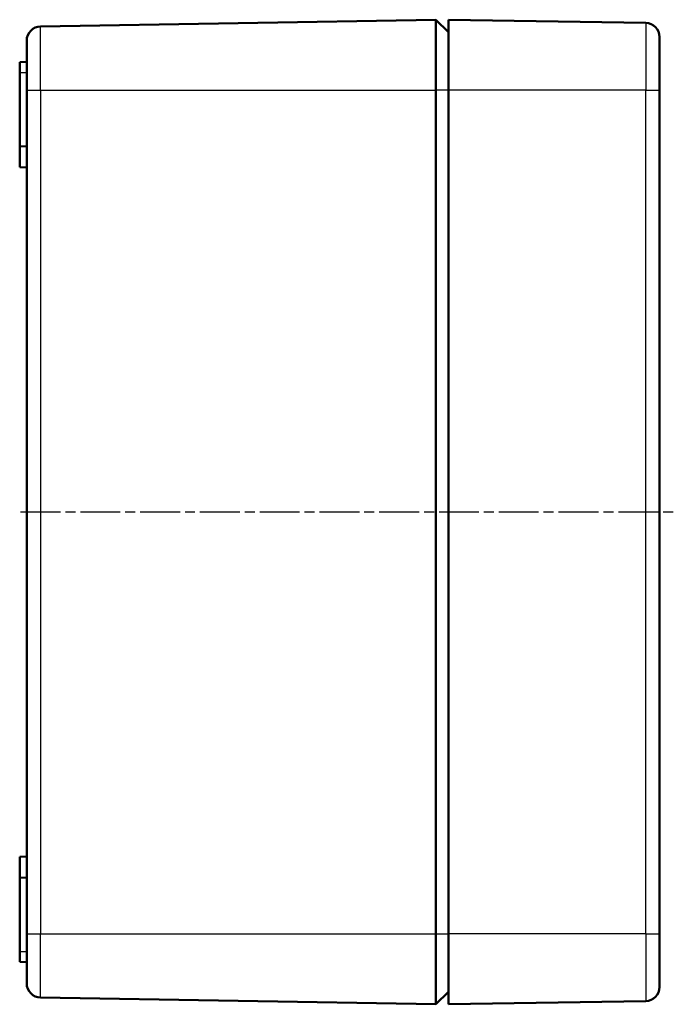
# Model space of a CAD drawing. Units: millimetres. Extents: x 1 to 840, y 1 to 593.
# Drawn here: x 440 to 533, y 220 to 360 of the extents above; entities that cross this region are included whole.
import ezdxf

# ---------------------------------------------------------------- set-up
doc = ezdxf.new("R2010")
doc.units = ezdxf.units.MM
doc.linetypes.add('CHAIN', pattern=[0.3543, 0.2362, -0.0295, 0.0591, -0.0295])
doc.linetypes.add('DASH_DOT', pattern=[0.37, 0.24, -0.06, 0.01, -0.06])
for name, color, linetype, lineweight in [('Mittellinie (ISO)', 1, 'DASH_DOT', 25), ('Sichtbar (ISO)', 7, 'Continuous', 50), ('Sichtbar schmal (ISO)', 1, 'Continuous', 25)]:
    doc.layers.add(name, color=color, linetype=linetype, lineweight=lineweight)

msp = doc.modelspace()

# ---------------------------------------------------------------- linework, layer by layer
at = {"layer": 'Mittellinie (ISO)', "linetype": 'CHAIN', "ltscale": 23.990969}
msp.add_line((439.8116927, 289.7524681), (532.771702, 289.7524681), dxfattribs=at)
at = {"layer": 'Sichtbar (ISO)'}
for p, q in [((442.6400251, 358.7852459), (498.8736037, 359.7224722)), ((498.8736037, 359.7224722), (498.8736037, 349.7524681)), ((500.6733538, 357.9817304), (498.8736037, 359.7224722)), ((500.6733538, 349.7524681), (500.6733538, 359.7524681)), ((528.7066825, 359.2852459), (500.6733538, 359.7524681)), ((530.6733538, 349.7524681), (530.6733538, 357.2855237)), ((440.6733538, 356.7855237), (440.6733538, 349.7524681)), ((439.6733538, 353.735013), (440.6733538, 353.7524681)), ((439.6733538, 353.735013), (439.6733538, 352.2524681)), ((439.6733538, 341.735013), (439.6733538, 352.2524681)), ((440.6733538, 229.7524681), (440.6733538, 349.7524681)), ((498.8736037, 229.7524681), (498.8736037, 349.7524681)), ((500.6733538, 349.7524681), (500.6733538, 229.7524681)), ((530.6733538, 349.7524681), (530.6733538, 229.7524681)), ((439.6733538, 341.735013), (440.6733538, 341.7524681)), ((439.6733538, 341.735013), (439.6733538, 338.7699231)), ((439.6733538, 338.7699231), (440.6733538, 338.7524681)), ((439.6733538, 240.735013), (440.6733538, 240.7524681)), ((439.6733538, 240.735013), (439.6733538, 237.7699231)), ((439.6733538, 237.7699231), (440.6733538, 237.7524681)), ((439.6733538, 227.2524681), (439.6733538, 237.7699231)), ((440.6733538, 229.7524681), (440.6733538, 222.7194125)), ((498.8736037, 229.7524681), (498.8736037, 219.7824639)), ((500.6733538, 219.7524681), (500.6733538, 229.7524681)), ((530.6733538, 222.2194125), (530.6733538, 229.7524681)), ((439.6733538, 227.2524681), (439.6733538, 225.7699231)), ((439.6733538, 225.7699231), (440.6733538, 225.7524681)), ((498.8736037, 219.7824639), (500.6733538, 221.5232058)), ((442.6400251, 220.7196902), (498.8736037, 219.7824639)), ((528.7066825, 220.2196902), (500.6733538, 219.7524681))]:
    msp.add_line(p, q, dxfattribs=at)
for centre, start, end in [((442.6733538, 356.7855237), 90.954841254, 180), ((528.6733538, 357.2855237), 0, 89.045158746), ((442.6733538, 222.7194125), 180, 269.045158746), ((528.6733538, 222.2194125), 270.954841254, 0)]:
    msp.add_arc(centre, 2, start, end, dxfattribs=at)
at = {"layer": 'Sichtbar schmal (ISO)'}
for p, q in [((442.6400251, 349.7524681), (442.6400251, 358.7852459)), ((528.7066825, 359.2852459), (528.7066825, 349.7524681)), ((439.6733538, 352.2524681), (440.6733538, 352.2524681)), ((440.6733538, 349.7524681), (442.6400251, 349.7524681)), ((442.6400251, 349.7524681), (498.8736037, 349.7524681)), ((442.6400251, 349.7524681), (442.6400251, 229.7524681)), ((500.6733538, 349.7524681), (498.8736037, 349.7524681)), ((528.7066825, 349.7524681), (500.6733538, 349.7524681)), ((528.7066825, 229.7524681), (528.7066825, 349.7524681)), ((528.7066825, 349.7524681), (530.6733538, 349.7524681)), ((440.6733538, 229.7524681), (442.6400251, 229.7524681)), ((442.6400251, 229.7524681), (498.8736037, 229.7524681)), ((442.6400251, 220.7196902), (442.6400251, 229.7524681)), ((498.8736037, 229.7524681), (500.6733538, 229.7524681)), ((528.7066825, 229.7524681), (500.6733538, 229.7524681)), ((528.7066825, 229.7524681), (528.7066825, 220.2196902)), ((528.7066825, 229.7524681), (530.6733538, 229.7524681)), ((439.6733538, 227.2524681), (440.6733538, 227.2524681))]:
    msp.add_line(p, q, dxfattribs=at)

doc.saveas('drawing.dxf')
